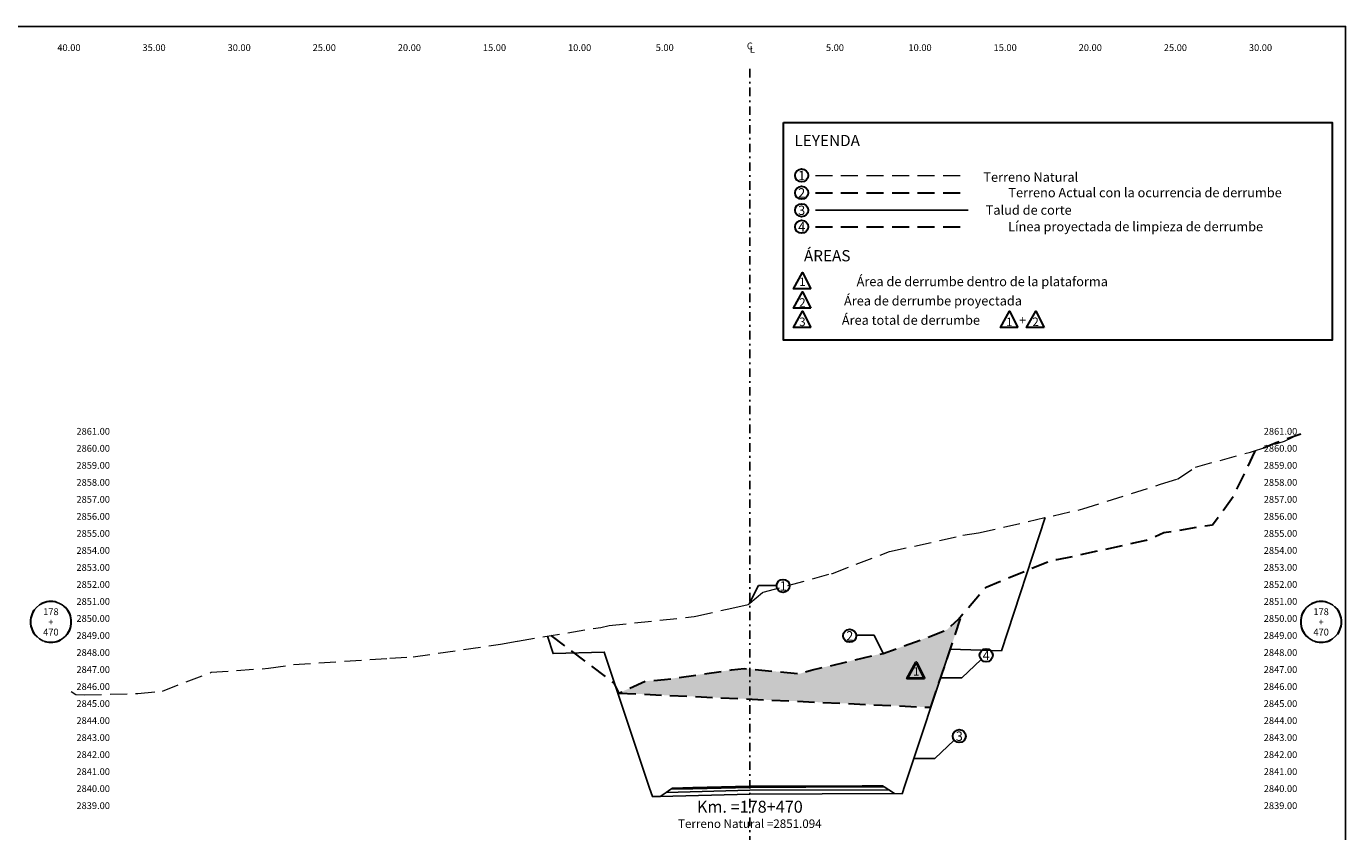
# Model space of a CAD drawing. Extents: x 0 to 155, y 0 to 95.
# Drawn here: x 78 to 155, y 48 to 95 of the extents above; entities that cross this region are included whole.
import ezdxf
from ezdxf.enums import TextEntityAlignment as Align

# ---------------------------------------------------------------- set-up
doc = ezdxf.new("R2010")
doc.units = 0
doc.header["$LTSCALE"] = 2
doc.linetypes.add('DASHDOT2', pattern=[0.5, 0.25, -0.125, 0, -0.125])
doc.linetypes.add('DASHED', pattern=[0.75, 0.5, -0.25])
doc.layers.get('0').update_dxf_attribs({"linetype": 'CONTINUOUS'})
for name, color, linetype, lineweight in [('Achurado', 9, 'CONTINUOUS', 13), ('ACT_PLATAFORMAACTUAL', 140, 'DASHED', 30), ('ORIG_SURFACE', 44, 'DASHED', 20)]:
    doc.layers.add(name, color=color, linetype=linetype, lineweight=lineweight)
for name, color, linetype in [('BORDER', 7, 'CONTINUOUS'), ('CENTERLINE', 4, 'DASHDOT2'), ('CIRCLE_STATIONS', 7, 'CONTINUOUS'), ('CIRCLES', 7, 'CONTINUOUS'), ('CL_ORIG_ELEV', 7, 'CONTINUOUS'), ('DES_BASE', 8, 'CONTINUOUS'), ('DES_BERMA', 8, 'CONTINUOUS'), ('DES_CUNETA', 8, 'CONTINUOUS'), ('DES_PAVIMENTO', 8, 'CONTINUOUS'), ('DES_SUBBASE', 8, 'CONTINUOUS'), ('DES_SUBRASANTE', 1, 'CONTINUOUS'), ('DESIGNEARTHWORK', 7, 'CONTINUOUS'), ('ELEVATIONS', 7, 'CONTINUOUS'), ('OFFSETS', 7, 'CONTINUOUS'), ('STATIONS', 7, 'CONTINUOUS')]:
    doc.layers.add(name, color=color, linetype=linetype)
doc.styles.add('ARIAL', font='arial.ttf')
doc.styles.add('CIRCLE_STATIONS', font='SIMPLEX.SHX')
doc.styles.add('CL_ELEVATIONS', font='SIMPLEX')
doc.styles.add('DESIGN_EARTHWORK', font='simplex.shx')
doc.styles.add('ELEVATIONS', font='SIMPLEX')
doc.styles.add('OFFSETS', font='SIMPLEX')
doc.styles.get("Standard").update_dxf_attribs({"font": 'simplex'})
doc.dimstyles.get("Standard").update_dxf_attribs({"dimtxt": 0.18, "dimasz": 0.18, "dimexe": 0.18, "dimexo": 0.0625, "dimgap": 0.09, "dimtad": 0, "dimtih": 1, "dimtoh": 1, "dimdec": 4, "dimzin": 0, "dimdsep": 46, "dimtxsty": 'Standard', "dimcen": 0.09, "dimadec": 0, "dimazin": 0, "dimtfac": 1, "dimtdec": 4, "dimtofl": 0, "dimtmove": 0, "dimatfit": 3, "dimfxl": 1, "dimtolj": 1, "dimtzin": 0, "dimarcsym": 0})

msp = doc.modelspace()

# ---------------------------------------------------------------- hatches: boundary and pattern name
at = {"layer": 'Achurado'}
h = msp.add_hatch(dxfattribs=at)
h.set_pattern_fill('AR-SAND', color=256, scale=0.004)
h.paths.add_polyline_path([(114.985, 56.608), (113.878, 56.519), (112.448, 55.879), (112.308, 55.814), (120, 55.464), (120, 57.232), (119.662, 57.265), (118.916, 57.173)])
h.paths.add_polyline_path([(120, 57.232), (120, 55.464), (130.638, 54.979), (132.442, 60.39), (132.25, 60.17), (131.58, 59.541), (130.078, 58.951), (127.839, 58.14), (127.463, 58.07), (123.603, 57.16), (122.933, 56.952)])

# ---------------------------------------------------------------- linework, layer by layer
at = {"layer": 'ACT_PLATAFORMAACTUAL'}
for points in [[(123.854, 85.221), (132.82, 85.221)], [(123.854, 83.225), (132.82, 83.225)], [(112.308, 55.814), (130.638, 54.979), (132.442, 60.39)]]:
    msp.add_lwpolyline(points, dxfattribs=at)
at = {"layer": 'ACT_PLATAFORMAACTUAL', "flags": 128}
msp.add_lwpolyline([(108.308, 59.198), (112.008, 56.404), (112.308, 55.814), (112.448, 55.879), (113.878, 56.519), (114.985, 56.608), (118.916, 57.173), (119.662, 57.265), (120, 57.232), (122.933, 56.952), (123.603, 57.16), (127.463, 58.07), (127.839, 58.14), (130.078, 58.951), (131.58, 59.541), (132.25, 60.17), (133.883, 62.046), (137.717, 63.624), (138.052, 63.672), (139.042, 63.869), (143.278, 64.799), (144.329, 65.249), (147.187, 65.711), (148.402, 67.38), (149.173, 68.925), (149.662, 70.004), (150.915, 70.544), (152.36, 71.057)], dxfattribs=at)
at = {"layer": 'ACT_PLATAFORMAACTUAL'}
for points in [[(77.74, 60, -1), (80.14, 60, -1)], [(152.36, 60, -1), (154.76, 60, -1)]]:
    msp.add_lwpolyline(points, format="xyb", close=True, dxfattribs=at)
at = {"layer": 'BORDER', "linetype": 'Continuous'}
msp.add_lwpolyline([(0, 0), (0, 95), (155, 95), (155, 0)], close=True, dxfattribs=at)
at = {"layer": 'CENTERLINE'}
msp.add_lwpolyline([(120, 92.5), (120, 2.5)], dxfattribs=at)
at = {"layer": 'CIRCLES', "linetype": 'Continuous'}
for centre in [(78.94, 60), (153.56, 60)]:
    msp.add_circle(centre, 1.2, dxfattribs=at)
at = {"layer": 'DES_BASE', "linetype": 'Continuous'}
msp.add_lwpolyline([(115.078, 49.978), (115.35, 50.16), (116.652, 50.193), (120, 50.276), (126.6, 50.301), (127.897, 50.306), (128.158, 50.132)], dxfattribs=at)
at = {"layer": 'DES_BERMA', "linetype": 'Continuous'}
msp.add_lwpolyline([(115.35, 50.16), (115.452, 50.228), (116.652, 50.258), (120, 50.341), (126.6, 50.366), (127.8, 50.371), (127.897, 50.306)], dxfattribs=at)
at = {"layer": 'DES_CUNETA', "linetype": 'Continuous'}
msp.add_lwpolyline([(116.652, 50.258), (120, 50.341), (126.6, 50.366)], dxfattribs=at)
at = {"layer": 'DES_PAVIMENTO', "linetype": 'Continuous'}
msp.add_lwpolyline([(115.35, 50.16), (116.652, 50.193), (116.652, 50.258), (120, 50.341), (126.6, 50.366), (126.6, 50.301), (127.897, 50.306)], dxfattribs=at)
at = {"layer": 'DES_SUBBASE', "linetype": 'Continuous'}
msp.add_lwpolyline([(114.727, 49.745), (115.078, 49.978), (120, 50.101), (128.158, 50.132), (128.494, 49.908)], dxfattribs=at)
at = {"layer": 'DES_SUBRASANTE'}
msp.add_lwpolyline([(123.854, 84.195), (132.82, 84.195)], dxfattribs=at)
at = {"layer": 'DES_SUBRASANTE', "linetype": 'Continuous'}
msp.add_lwpolyline([(108.106, 59.165), (108.445, 58.138), (111.445, 58.228), (114.112, 50.228), (114.276, 49.733), (114.727, 49.745), (120, 49.876), (128.494, 49.908), (128.944, 49.897), (129.109, 50.392), (131.776, 58.392), (134.776, 58.302), (137.357, 66.133)], dxfattribs=at)
at = {"layer": 'DESIGNEARTHWORK', "lineweight": 30}
for points in [[(121.98, 89.346), (154.203, 89.346), (154.203, 76.548), (121.98, 76.548)], [(123.583, 79.573), (122.559, 79.573), (123.094, 80.53)], [(123.583, 78.438), (122.559, 78.438), (123.094, 79.395)], [(123.583, 77.304), (122.559, 77.304), (123.094, 78.261)], [(135.74, 77.304), (134.716, 77.304), (135.251, 78.261)], [(137.282, 77.304), (136.258, 77.304), (136.793, 78.261)]]:
    msp.add_lwpolyline(points, close=True, dxfattribs=at)
at = {"layer": 'DESIGNEARTHWORK', "lineweight": 40}
msp.add_lwpolyline([(130.269, 56.671), (129.246, 56.671), (129.781, 57.628)], close=True, dxfattribs=at)
at = {"layer": 'DESIGNEARTHWORK', "lineweight": 30}
for centre in [(123.043, 86.243), (123.043, 85.221), (123.043, 84.195), (123.043, 83.225), (121.955, 62.115), (125.867, 59.187), (133.885, 58.036), (132.303, 53.289)]:
    msp.add_circle(centre, 0.385, dxfattribs=at)
at = {"layer": 'ORIG_SURFACE'}
for points in [[(123.854, 86.243), (132.82, 86.243)], [(80.14, 55.903), (80.41, 55.73), (80.916, 55.715), (84.044, 55.793), (85.491, 55.93), (88.351, 57.038), (91.731, 57.276), (93.189, 57.49), (98.846, 57.86), (100.213, 57.947), (105.347, 58.695), (106.354, 58.877), (111.241, 59.68), (111.736, 59.783), (116.722, 60.312), (116.827, 60.338), (118.946, 60.805), (119.911, 61.032), (119.936, 61.039), (120, 61.094), (120.74, 61.727), (120.788, 61.738), (124.791, 62.838), (124.853, 62.85), (128.211, 64.135), (132.522, 65.089), (133.432, 65.229), (139.556, 66.64), (144.13, 68.085), (145.124, 68.395), (146.185, 69.097), (149.414, 69.983), (151.4, 70.616), (152.36, 71.077)]]:
    msp.add_lwpolyline(points, dxfattribs=at)

# ---------------------------------------------------------------- texts
at = {"layer": 'CIRCLE_STATIONS', "style": 'CIRCLE_STATIONS'}
for s, p in [('178', (78.94, 60.6)), ('178', (153.56, 60.6)), ('+', (78.94, 60)), ('+', (153.56, 60)), ('470', (78.94, 59.4)), ('470', (153.56, 59.4))]:
    msp.add_text(s, height=0.4, dxfattribs=at).set_placement(p, align=Align.MIDDLE_CENTER)
at = {"layer": 'CL_ORIG_ELEV', "style": 'CL_ELEVATIONS'}
msp.add_text('Terreno Natural =2851.094', height=0.5, dxfattribs=at).set_placement((120, 47.733), align=Align.BOTTOM_CENTER)
at = {"layer": 'DESIGNEARTHWORK', "lineweight": 30, "style": 'DESIGN_EARTHWORK'}
for s, height, p in [('LEYENDA', 0.66, (124.546, 87.754)), ('1', 0.55, (123.047, 85.79)), ('Terreno Natural', 0.55, (136.505, 85.692)), ('2', 0.55, (123.047, 84.768)), ('Terreno Actual con la ocurrencia de derrumbe', 0.55, (143.219, 84.784)), ('Talud de corte', 0.55, (136.381, 83.758)), ('3', 0.55, (123.047, 83.743)), ('4', 0.55, (123.047, 82.772)), ('Línea proyectada de limpieza de derrumbe', 0.55, (142.665, 82.787)), ('ÁREAS', 0.66, (124.546, 80.984)), ('1', 0.5, (123.088, 79.583)), ('Área de derrumbe dentro de la plataforma', 0.55, (133.654, 79.559)), ('Área de derrumbe proyectada', 0.55, (130.76, 78.424)), ('2', 0.5, (123.088, 78.365)), ('3', 0.5, (123.088, 77.23)), ('Área total de derrumbe', 0.55, (129.464, 77.289)), ('1', 0.5, (135.245, 77.23)), ('+', 0.55, (136.028, 77.289)), ('2', 0.5, (136.787, 77.23)), ('1', 0.55, (121.959, 61.662)), ('2', 0.55, (125.871, 58.734)), ('4', 0.55, (133.889, 57.583)), ('3', 0.55, (132.306, 52.836))]:
    msp.add_text(s, height=height, dxfattribs=at).set_placement(p, align=Align.BOTTOM_CENTER)
at = {"layer": 'DESIGNEARTHWORK', "lineweight": 40, "style": 'DESIGN_EARTHWORK'}
msp.add_text('1', height=0.5, dxfattribs=at).set_placement((129.775, 56.681), align=Align.BOTTOM_CENTER)
at = {"layer": 'ELEVATIONS', "style": 'ELEVATIONS'}
for s, p in [('2861.00', (80.44, 71)), ('2860.00', (80.44, 70)), ('2859.00', (80.44, 69)), ('2858.00', (80.44, 68)), ('2857.00', (80.44, 67)), ('2856.00', (80.44, 66)), ('2855.00', (80.44, 65)), ('2854.00', (80.44, 64)), ('2853.00', (80.44, 63)), ('2852.00', (80.44, 62)), ('2851.00', (80.44, 61)), ('2850.00', (80.44, 60)), ('2849.00', (80.44, 59)), ('2848.00', (80.44, 58)), ('2847.00', (80.44, 57)), ('2846.00', (80.44, 56)), ('2845.00', (80.44, 55)), ('2844.00', (80.44, 54)), ('2843.00', (80.44, 53)), ('2842.00', (80.44, 52)), ('2841.00', (80.44, 51)), ('2840.00', (80.44, 50)), ('2839.00', (80.44, 49))]:
    msp.add_text(s, height=0.4, dxfattribs=at).set_placement(p)
for s, p in [('2861.00', (152.16, 71)), ('2860.00', (152.16, 70)), ('2859.00', (152.16, 69)), ('2858.00', (152.16, 68)), ('2857.00', (152.16, 67)), ('2856.00', (152.16, 66)), ('2855.00', (152.16, 65)), ('2854.00', (152.16, 64)), ('2853.00', (152.16, 63)), ('2852.00', (152.16, 62)), ('2851.00', (152.16, 61)), ('2850.00', (152.16, 60)), ('2849.00', (152.16, 59)), ('2848.00', (152.16, 58)), ('2847.00', (152.16, 57)), ('2846.00', (152.16, 56)), ('2845.00', (152.16, 55)), ('2844.00', (152.16, 54)), ('2843.00', (152.16, 53)), ('2842.00', (152.16, 52)), ('2841.00', (152.16, 51)), ('2840.00', (152.16, 50)), ('2839.00', (152.16, 49))]:
    msp.add_text(s, height=0.4, dxfattribs=at).set_placement(p, align=Align.RIGHT)
at = {"layer": 'OFFSETS', "style": 'OFFSETS'}
for s, p in [('40.00', (80, 93.55)), ('35.00', (85, 93.55)), ('30.00', (90, 93.55)), ('25.00', (95, 93.55)), ('20.00', (100, 93.55)), ('15.00', (105, 93.55)), ('10.00', (110, 93.55)), ('5.00', (115, 93.55)), ('5.00', (125, 93.55)), ('10.00', (130, 93.55)), ('15.00', (135, 93.55)), ('20.00', (140, 93.55)), ('25.00', (145, 93.55)), ('30.00', (150, 93.55))]:
    msp.add_text(s, height=0.4, dxfattribs=at).set_placement(p, align=Align.CENTER)
msp.add_text('C', height=0.4, dxfattribs=at).set_placement((120, 93.85), align=Align.MIDDLE_CENTER)
msp.add_text('L', height=0.4, dxfattribs=at).set_placement((120, 93.65), align=Align.MIDDLE_LEFT)
at = {"layer": 'STATIONS', "style": 'ARIAL'}
msp.add_text('Km. =178+470', height=0.7, dxfattribs=at).set_placement((120, 48.567), align=Align.BOTTOM_CENTER)

# ---------------------------------------------------------------- leaders
for points in [[(119.969, 61.068), (120.501, 62.141), (121.552, 62.141)], [(127.838, 58.14), (127.306, 59.213), (126.256, 59.213)], [(131.217, 56.717), (132.447, 56.716), (133.591, 57.789)], [(129.635, 51.969), (130.865, 51.969), (132.008, 53.042)]]:
    msp.add_leader(points, dimstyle='Standard', override={"dimasz": 0.25})

doc.saveas('drawing.dxf')
